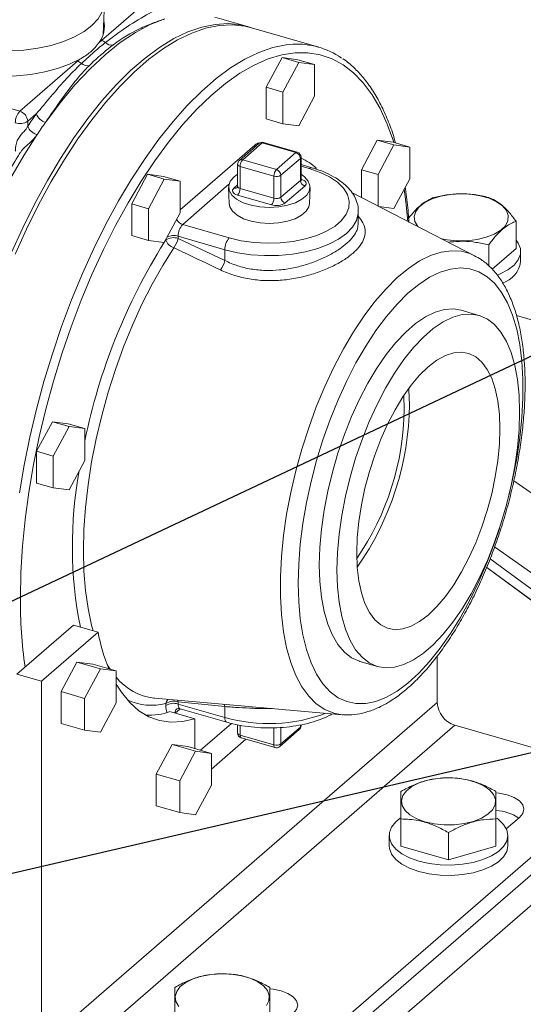
# Model space of a CAD drawing. Units: millimetres. Extents: x 11 to 1180, y 5 to 832.
# Drawn here: x 440 to 468, y 660 to 716 of the extents above; entities that cross this region are included whole.
import ezdxf

# ---------------------------------------------------------------- set-up
doc = ezdxf.new("R2010")
doc.units = ezdxf.units.MM
doc.layers.add('SLD-0', color=7, linetype='Continuous')
doc.dimstyles.new('SLDDIMSTYLE6', dxfattribs={"dimtxt": 0.18, "dimasz": 3, "dimexe": 0, "dimexo": 0.0625, "dimgap": 0, "dimtad": 0, "dimtih": 1, "dimtoh": 1, "dimdec": 0, "dimrnd": 1e-09, "dimzin": 0, "dimdsep": 46, "dimtxsty": 'Standard', "dimsah": 1, "dimcen": 0.09, "dimadec": 0, "dimazin": 0, "dimtfac": 3, "dimtdec": 0, "dimtofl": 0, "dimtmove": 0, "dimatfit": 3, "dimfxl": 0, "dimfrac": 2, "dimtolj": 1, "dimtzin": 0, "dimarcsym": 0})

msp = doc.modelspace()

# ---------------------------------------------------------------- linework, layer by layer
at = {"color": 7, "linetype": 'Continuous', "lineweight": 15}
for p, q in [((447.81621253, 717.24265908), (444.58121017, 714.44106486)), ((444.66894248, 714.7669711), (444.74168303, 716.57062029)), ((452.78061979, 715.21336572), (450.94752962, 715.74253328)), ((453.00059044, 715.14986567), (452.78061979, 715.21336572)), ((456.77616895, 714.05995003), (453.00059044, 715.14986567)), ((444.58121017, 714.44106486), (444.44858415, 714.3259888)), ((453.83148786, 711.80808328), (454.72210667, 713.47000117)), ((455.65805625, 713.1998158), (454.72210667, 713.47000117)), ((454.72210667, 713.47000117), (455.61272548, 713.35068031)), ((443.2258825, 713.26731667), (439.99088015, 710.46572245)), ((443.35888582, 713.38228237), (443.2258825, 713.26731667)), ((454.76743744, 711.53789791), (455.65805625, 713.1998158)), ((456.54867506, 713.08049494), (455.61272548, 713.35068031)), ((455.65805625, 713.1998158), (456.54867506, 713.08049494)), ((456.54867506, 713.08049494), (456.54867506, 711.29925619)), ((439.99088015, 710.46572245), (435.26331571, 711.83045274)), ((454.76743744, 711.53789791), (453.83148786, 711.80808328)), ((453.83148786, 710.02684453), (453.83148786, 711.80808328)), ((454.76743744, 709.75665916), (454.76743744, 711.53789791)), ((456.54867506, 711.29925619), (455.65805625, 709.6373383)), ((440.43081714, 709.89879088), (440.91572328, 710.31873191)), ((440.43081714, 709.61215842), (440.43081714, 709.89879088)), ((454.76743744, 709.75665916), (453.83148786, 710.02684453)), ((455.65805625, 709.6373383), (454.76743744, 709.75665916)), ((453.41442784, 708.6526331), (452.3203523, 707.70513588)), ((452.50801797, 707.73669225), (453.60209351, 708.68418947)), ((453.60209351, 708.68418947), (455.49709224, 708.13715045)), ((455.57659987, 708.16431502), (453.68160114, 708.71135404)), ((459.17651948, 707.17915011), (460.06713829, 708.841068)), ((461.00308787, 708.57088263), (460.06713829, 708.841068)), ((460.06713829, 708.841068), (460.95775834, 708.72174822)), ((460.11246906, 706.90896474), (461.00308787, 708.57088263)), ((461.89370792, 708.45156285), (460.95775834, 708.72174822)), ((461.00308787, 708.57088263), (461.89370792, 708.45156285)), ((455.49709224, 708.13715045), (454.4030167, 707.18965324)), ((461.89370792, 708.45156285), (461.89370792, 706.6703241)), ((452.22135283, 707.48842903), (452.22135283, 706.25289919)), ((454.4030167, 707.18965324), (452.50801797, 707.73669225)), ((454.65127893, 706.86972387), (455.74535447, 707.81722108)), ((455.74535447, 707.81722108), (455.74535447, 706.58169124)), ((455.78375738, 706.65335935), (455.78375738, 707.8888892)), ((456.38944918, 707.28906355), (455.78375883, 707.46391129)), ((446.27247151, 705.2617831), (447.16308908, 706.92369991)), ((448.09903866, 706.65351454), (447.16308908, 706.92369991)), ((447.16308908, 706.92369991), (448.05370913, 706.80438013)), ((452.02281802, 706.77637507), (452.22135222, 706.92130983)), ((452.3646837, 707.3642989), (454.25968243, 706.81725989)), ((452.3646837, 706.12876905), (452.3646837, 707.3642989)), ((454.65127893, 705.63419403), (454.65127893, 706.86972387)), ((460.11246906, 706.90896474), (459.17651948, 707.17915011)), ((459.17651948, 705.62241159), (459.17651948, 707.17915011)), ((460.11246906, 705.14120719), (460.11246906, 706.90896474)), ((447.20842109, 704.99159772), (448.09903866, 706.65351454)), ((448.98965872, 706.53419475), (448.05370913, 706.80438013)), ((448.09903866, 706.65351454), (448.98965872, 706.53419475)), ((448.98965872, 706.53419475), (448.98965872, 704.752956)), ((454.25968243, 706.81725989), (454.25968243, 705.58173004)), ((455.74535447, 706.58169124), (454.65127893, 705.63419403)), ((461.89370792, 706.6703241), (461.00308787, 705.00840513)), ((451.71681953, 706.18759521), (451.74429853, 705.27876538)), ((452.22134943, 705.7563843), (454.11634816, 705.20934529)), ((454.25968243, 705.58173004), (452.3646837, 706.12876905)), ((454.89953687, 705.3142745), (455.99361241, 706.26177171)), ((456.26081072, 705.27876394), (456.28829525, 706.18759431)), ((465.53715675, 702.35218525), (458.64061234, 705.89794358)), ((447.20842109, 704.99159772), (446.27247151, 705.2617831)), ((446.27247151, 703.48054434), (446.27247151, 705.2617831)), ((447.20842109, 703.21035897), (447.20842109, 704.99159772)), ((448.98965872, 704.752956), (448.09903866, 703.09103704)), ((459.00255638, 704.16600547), (459.00255638, 704.85589523)), ((461.00308787, 705.00840513), (460.14793631, 705.12297058)), ((451.75655399, 703.35074281), (449.13653868, 704.10707608)), ((467.86544744, 704.28951335), (467.86544744, 702.76530779)), ((447.20842109, 703.21035897), (446.27247151, 703.48054434)), ((448.09903866, 703.09103704), (447.20842109, 703.21035897)), ((448.88253845, 703.44716414), (451.50255376, 702.69083087)), ((448.88253845, 703.32788092), (448.88253845, 703.44716414)), ((451.50255376, 702.078344), (448.88253845, 703.32788092)), ((466.32584705, 702.9561803), (466.32584705, 701.78654658)), ((451.50255376, 702.69083087), (451.50255376, 702.078344)), ((467.86544744, 702.76530779), (466.51387984, 701.59481591)), ((468.11958039, 702.01475304), (468.11958039, 702.59210018)), ((465.77785428, 699.00576565), (464.78618614, 699.29203558)), ((467.88750479, 698.99311646), (505.98563011, 687.995135)), ((461.57870257, 693.74249768), (461.55096778, 694.49512297)), ((440.92743741, 691.37498145), (441.81805746, 693.03690041)), ((442.75400704, 692.76671504), (441.81805746, 693.03690041)), ((441.81805746, 693.03690041), (442.70867752, 692.91758063)), ((441.86338699, 691.10479607), (442.75400704, 692.76671504)), ((443.6446271, 692.64739526), (442.70867752, 692.91758063)), ((442.75400704, 692.76671504), (443.6446271, 692.64739526)), ((443.6446271, 692.64739526), (443.6446271, 690.8661565)), ((441.86338699, 691.10479607), (440.92743741, 691.37498145)), ((440.92743741, 689.59374269), (440.92743741, 691.37498145)), ((441.86338699, 689.32355732), (441.86338699, 691.10479607)), ((443.6446271, 690.8661565), (442.75400704, 689.20423754)), ((441.86338699, 689.32355732), (440.92743741, 689.59374269)), ((442.75400704, 689.20423754), (441.86338699, 689.32355732)), ((479.53016363, 675.699311), (466.4063552, 685.33092301)), ((466.21522079, 684.84556897), (466.22118711, 684.85724611)), ((477.86642775, 676.29470516), (466.21522079, 684.84556897)), ((477.87645907, 676.30339571), (466.22118711, 684.85724611)), ((439.83009852, 678.86328778), (443.00577687, 681.61350591)), ((444.38247214, 681.21608822), (443.00577687, 681.61350591)), ((441.20679379, 678.46587009), (444.38247214, 681.21608822)), ((463.43179314, 679.88325146), (463.43179314, 677.27790029)), ((442.30413269, 677.88496338), (443.19475274, 679.54688235)), ((444.51572516, 679.16555046), (443.19475274, 679.54688235)), ((443.19475274, 679.54688235), (444.08537279, 679.42756257)), ((445.40634521, 679.04623067), (444.08537279, 679.42756257)), ((459.09605729, 679.58084566), (460.08772543, 679.29457573)), ((441.20679379, 678.46587009), (439.83009852, 678.86328778)), ((443.62510511, 677.50363149), (444.51572516, 679.16555046)), ((444.51572516, 679.16555046), (445.40634521, 679.04623067)), ((445.40634521, 679.04623067), (445.40634521, 677.26499192)), ((441.20679379, 658.03048626), (441.20679379, 678.46587009)), ((443.62510511, 677.50363149), (442.30413269, 677.88496338)), ((442.30413269, 676.10372463), (442.30413269, 677.88496338)), ((463.43179314, 677.27790029), (441.20679379, 658.03048626)), ((443.62510511, 675.72239274), (443.62510511, 677.50363149)), ((445.40634521, 677.26499192), (444.51572516, 675.60307296)), ((447.56919674, 677.51170913), (447.52275727, 677.51613332)), ((447.56919674, 677.51170913), (458.10062299, 676.59127661)), ((448.18859693, 677.217902), (448.18859693, 677.09861878)), ((448.88253845, 677.31087253), (451.50255376, 677.0477429)), ((448.88253845, 677.19158931), (448.88253845, 677.31087253)), ((451.50255376, 676.43525604), (448.88253845, 677.19158931)), ((451.50255376, 676.43525604), (451.50255376, 677.0477429)), ((449.81929243, 676.36537988), (448.47720779, 676.75280635)), ((448.99564572, 676.92348597), (451.61566103, 676.1671527)), ((458.10062299, 676.59127661), (458.14247786, 676.58794933)), ((442.1983931, 656.75263688), (464.42339245, 676.00005092)), ((443.62510511, 675.72239274), (442.30413269, 676.10372463)), ((449.81929243, 676.36537988), (449.81929243, 674.68636423)), ((450.1381978, 674.59430131), (451.87558007, 676.09891849)), ((452.22135283, 676.02660832), (452.22135283, 675.56732705)), ((455.74535447, 675.8961191), (454.65127893, 674.94862188)), ((455.78375738, 675.96778721), (455.78375738, 676.02686531)), ((464.42339245, 676.00005092), (474.04528984, 673.22244839)), ((444.51572516, 675.60307296), (443.62510511, 675.72239274)), ((454.25968243, 674.8961579), (452.3646837, 675.44319691)), ((454.59068237, 674.80359175), (455.68475791, 675.75108897)), ((447.64916679, 673.25602376), (448.53978436, 674.91794058)), ((449.86075678, 674.53660869), (448.53978436, 674.91794058)), ((448.53978436, 674.91794058), (449.43040441, 674.7986208)), ((450.75137683, 674.4172889), (449.43040441, 674.7986208)), ((450.75137745, 673.53565968), (452.69161295, 675.21595291)), ((452.42851034, 675.29190983), (454.32350907, 674.74487081)), ((448.97013921, 672.87469187), (449.86075678, 674.53660869)), ((449.86075678, 674.53660869), (450.75137683, 674.4172889)), ((450.75137683, 674.4172889), (450.75137683, 672.63605015)), ((448.97013921, 672.87469187), (447.64916679, 673.25602376)), ((447.64916679, 671.47478501), (447.64916679, 673.25602376)), ((451.82029049, 653.97503436), (474.04528984, 673.22244839)), ((448.97013921, 671.09345312), (448.97013921, 672.87469187)), ((450.75137683, 672.63605015), (449.86075678, 670.97413119)), ((474.04528984, 672.23077595), (451.82029049, 652.98336192)), ((448.97013921, 671.09345312), (447.64916679, 671.47478501)), ((449.86075678, 670.97413119), (448.97013921, 671.09345312)), ((452.21169532, 651.61232582), (474.2450291, 670.69375261)), ((461.39800038, 670.74060057), (461.39800038, 669.21639501)), ((466.73133524, 670.74060038), (466.73133524, 669.21639482)), ((467.31328242, 670.18635648), (468.04845107, 670.82303121)), ((460.73133454, 669.81299115), (460.73133454, 669.23563971)), ((464.06466649, 669.97080037), (464.06466649, 668.44659481)), ((467.39799819, 669.23564018), (467.39799819, 669.81299162)), ((464.06466649, 668.44659481), (461.39800038, 669.21639501)), ((466.73133524, 669.21639482), (464.06466649, 668.44659481))]:
    msp.add_line(p, q, dxfattribs=at)
at = {"color": 8, "linetype": 'Continuous', "lineweight": 15}
for p, q in [((453.18859837, 708.56420446), (448.989661, 704.92781804)), ((455.78375906, 707.3751048), (456.24855498, 707.24092978)), ((449.13653868, 704.10707608), (451.73761957, 706.35967821)), ((452.22135085, 706.32971764), (452.0114978, 706.14797957)), ((448.18859693, 703.23491038), (448.12337951, 703.13645548)), ((448.18859693, 703.2581476), (448.18859693, 703.23491038)), ((467.73940155, 689.72583554), (484.41545879, 678.01450481)), ((482.2587311, 675.04615731), (466.65494326, 686.00445038)), ((448.72326798, 676.68177489), (449.00069283, 676.92203186)), ((452.3646837, 675.44319691), (452.3646837, 675.99904898)), ((455.74535447, 676.0188694), (455.74535447, 675.8961191)), ((454.25968243, 675.85518124), (454.25968243, 674.8961579)), ((454.65127893, 674.94862188), (454.65127893, 675.87282811))]:
    msp.add_line(p, q, dxfattribs=at)
at = {"color": 7, "linetype": 'Continuous', "lineweight": 15, "flags": 128}
for points in [[(433.60915077, 716.62673858), (433.60919433, 716.61544149), (433.67180898, 716.21029436), (433.85173416, 715.81402612), (434.14513656, 715.43507899), (434.54576204, 715.08152725), (435.04507155, 714.76091178), (435.63242683, 714.48006319), (436.29530797, 714.24496727), (437.01958019, 714.06063353), (437.78981763, 713.93099311), (438.58959702, 713.85880538), (439.40187064, 713.84561342), (440.20933428, 713.89169511), (440.99477543, 713.9960716), (441.74144794, 714.15651387), (442.43344217, 714.36960506), (443.05601094, 714.63080413), (443.59588391, 714.93454435), (444.04155516, 715.27434814), (444.38352352, 715.6429757), (444.61450148, 716.03257113), (444.72956891, 716.43483026), (444.74281734, 716.62673693)], [(433.6510488, 715.55978079), (433.62781587, 715.44666234), (433.6210198, 715.03724836), (433.73441849, 714.63176545), (433.96555793, 714.2389861), (434.30943226, 713.86740998), (434.75860599, 713.52507672), (435.3033646, 713.21939336), (435.93190657, 712.95697284), (436.63064958, 712.74349681), (437.38445912, 712.58358086), (438.17703831, 712.4806849), (438.9912303, 712.43703733), (439.80941461, 712.4535809), (440.61389939, 712.52995976), (441.38726654, 712.66452027), (442.11279458, 712.85434952), (442.77477171, 713.09534264), (443.35888582, 713.38228237)], [(452.78061979, 715.21336572), (452.40546443, 715.30311097), (451.69761954, 715.3781824), (450.96266571, 715.33843674), (450.20452319, 715.18410305), (449.4272364, 714.9159911), (448.63495408, 714.53554301), (447.83190194, 714.04478375), (447.02236532, 713.44632331), (446.21066305, 712.74336853), (445.40112767, 711.93967148), (444.59807429, 711.03950256), (443.80579197, 710.04767742), (443.02850518, 708.96948916), (442.2703639, 707.81068256), (441.53540883, 706.57744976), (440.82756393, 705.27635501), (440.15060667, 703.91436044), (439.50814807, 702.49872282)], [(452.78061979, 715.21336572), (452.40546443, 715.30311097), (451.69761954, 715.3781824), (450.96266571, 715.33843674), (450.20452319, 715.18410305), (449.4272364, 714.9159911), (448.63495408, 714.53554301), (447.83190194, 714.04478375), (447.02236532, 713.44632331), (446.21066305, 712.74336853), (445.40112767, 711.93967148), (444.59807429, 711.03950256), (443.80579197, 710.04767742), (443.02850518, 708.96948916), (442.2703639, 707.81068256), (441.53540883, 706.57744976), (440.82756393, 705.27635501), (440.15060667, 703.91436044), (439.50814807, 702.49872282)], [(439.72811872, 702.43522277), (440.37057731, 703.85086038), (441.04753458, 705.21285496), (441.75537948, 706.51394971), (442.49033455, 707.7471825), (443.24847583, 708.9059891), (444.02576262, 709.98417736), (444.81804494, 710.97600251), (445.62109832, 711.87617142), (446.4306337, 712.67986847), (447.24233596, 713.38282325), (448.05187259, 713.98128369), (448.85492473, 714.47204296), (449.64720705, 714.85249105), (450.42449384, 715.12060299), (451.18263636, 715.27493668), (451.91759019, 715.31468234), (452.62543508, 715.23961091), (453.00059044, 715.14986567)], [(453.00059044, 715.14986567), (452.62543508, 715.23961091), (451.91759019, 715.31468234), (451.18263636, 715.27493668), (450.42449384, 715.12060299), (449.64720705, 714.85249105), (448.85492473, 714.47204296), (448.05187259, 713.98128369), (447.24233596, 713.38282325), (446.4306337, 712.67986847), (445.62109832, 711.87617142), (444.81804494, 710.97600251), (444.02576262, 709.98417736), (443.24847583, 708.9059891), (442.49033455, 707.7471825), (441.75537948, 706.51394971), (441.04753458, 705.21285496), (440.37057731, 703.85086038), (439.72811872, 702.43522277)], [(441.432264, 709.83860314), (442.252712, 710.93943284), (443.0879941, 711.94323793), (443.93321777, 712.84413812), (444.78342339, 713.6368575), (445.63363025, 714.31673852), (446.47885392, 714.87980867), (447.31413727, 715.3227557), (448.13458527, 715.64298362)], [(455.78376016, 706.92130919), (455.98228763, 706.77637576), (456.19252, 706.53269133), (456.28468891, 706.27133496), (456.25382412, 706.0063953), (456.10159798, 705.75215552), (455.83621078, 705.52232347), (455.47196764, 705.32928773), (455.02850985, 705.18345198), (454.52974288, 705.0926841), (454.00255288, 705.06187517), (453.47536513, 705.0926845), (452.97659818, 705.18345253), (452.5331453, 705.32928642), (452.16889939, 705.52232247), (451.90351175, 705.75215609), (451.75128369, 706.0063969), (451.72042085, 706.27133429), (451.81258951, 706.53269058), (452.02281802, 706.77637507), (452.02281802, 706.77637507)], [(456.24855498, 707.24092978), (456.85822719, 707.02956056), (457.39000146, 706.77090094), (457.82937554, 706.47200651), (458.1643663, 706.14102669), (458.38583372, 705.78699357), (458.48773368, 705.41956401), (458.46729117, 705.0487574), (458.32506331, 704.68469229), (458.06492688, 704.33729748), (457.69397986, 704.01604793), (457.22234138, 703.72970707), (456.66287479, 703.48608697), (456.03084264, 703.29183395), (455.343486, 703.15224315), (454.61954769, 703.07112372), (453.87877844, 703.05068906), (453.14139107, 703.09149641), (452.42749357, 703.19243269), (451.75655399, 703.35074281)], [(455.78375953, 706.6533659), (455.87511868, 706.62063216), (455.95194807, 706.57961675), (456.01130015, 706.53189463), (456.05088832, 706.47930025), (456.0691971, 706.42385407), (456.06552219, 706.36768794), (456.03999801, 706.31295975), (455.99361241, 706.26177171)], [(452.22134943, 705.7563843), (452.12999458, 705.7891168), (452.05316214, 705.83013453), (451.99380881, 705.87785557), (451.95422065, 705.93044995), (451.93591311, 705.98589721), (451.93958678, 706.04206226), (451.96511219, 706.09679153), (452.0114978, 706.14797957)], [(452.19916347, 706.17953594), (452.18704588, 706.17000875), (452.18422403, 706.16805312)], [(462.34808683, 703.99179483), (462.34608079, 703.99417773), (462.18307185, 704.26842738), (462.14178234, 704.55378467), (462.22414442, 704.8369075), (462.42630823, 705.10455996), (462.73882234, 705.3442256), (463.14706931, 705.54469573), (463.63196136, 705.69659986), (464.17082828, 705.79283192), (464.73847158, 705.82889694), (465.30834689, 705.80310307), (465.8538131, 705.71665986), (466.34935681, 705.57360872), (466.77181393, 705.38063652), (467.10142789, 705.14677021), (467.32278309, 704.88294094), (467.42553773, 704.60148869), (467.40487809, 704.31557221), (467.26177712, 704.03856102), (467.0029211, 703.78340562), (466.64041535, 703.56203989), (466.19121327, 703.38481465), (465.67631519, 703.26001489), (465.11979638, 703.19347501), (464.54768219, 703.18830994), (463.98672553, 703.24476047), (463.6902446, 703.30174441)], [(456.26081072, 705.27876394), (456.22675575, 705.09974328), (456.07635769, 704.84856188), (455.81415934, 704.62149145), (455.45429818, 704.4307754), (455.01617168, 704.28669566), (454.52340162, 704.19701848), (454.00255821, 704.16657986), (453.48170616, 704.19701991), (452.98893456, 704.28669672), (452.55080757, 704.43077522), (452.19094977, 704.62149207), (451.9287529, 704.84856064), (451.77835636, 705.09974341), (451.74429853, 705.27876538)], [(466.81380805, 701.26921454), (466.96911594, 701.33251737), (467.40642402, 701.56183575), (467.74903006, 701.82838879), (467.98455571, 702.12254678), (468.10448519, 702.43367397), (468.10448456, 702.75052675), (467.98455443, 703.0616541), (467.86544631, 703.23038506)], [(456.81210913, 684.99458542), (456.8421747, 685.98112606), (456.93202374, 687.00817051), (457.08059577, 688.06368507), (457.2861548, 689.13529189), (457.54628934, 690.21044108), (457.85794961, 691.27650314), (458.21748234, 692.32099701), (458.62067051, 693.33167605), (459.06278548, 694.29667645), (459.5386491, 695.20470868), (460.04267839, 696.04510479), (460.56896505, 696.80801627), (461.11134, 697.48451301), (461.66344292, 698.06664352), (462.21880175, 698.54759838), (462.77090343, 698.92173711), (463.31327838, 699.18466133), (463.83956504, 699.33330508), (464.34359434, 699.36591332), (464.78618614, 699.29203558)], [(457.80377726, 684.70831549), (457.83384284, 685.69485613), (457.92369187, 686.72190058), (458.0722639, 687.77741513), (458.27782294, 688.84902196), (458.53795748, 689.92417114), (458.84961775, 690.99023321), (459.20915048, 692.03472708), (459.61233865, 693.04540612), (460.05445362, 694.01040652), (460.53031723, 694.91843875), (461.03434653, 695.75883485), (461.56063319, 696.52174634), (462.10300814, 697.19824308), (462.65511106, 697.78037359), (463.21046989, 698.26132844), (463.76257157, 698.63546717), (464.30494652, 698.8983914), (464.83123318, 699.04703515), (465.33526247, 699.07964339), (465.81112609, 698.99583112), (466.2532423, 698.79659738), (466.65643047, 698.48426074), (467.01596196, 698.06249476), (467.32762099, 697.53624304), (467.58775553, 696.91166009), (467.7933158, 696.19609303), (467.94188907, 695.39791385), (468.03173687, 694.52649142), (468.06180244, 693.59202589), (468.03173687, 692.60549385), (467.94188907, 691.57844187), (467.7933158, 690.52292624), (467.58775553, 689.45131834), (467.32762099, 688.37617776), (467.01596196, 687.31010817), (466.65643047, 686.26561537), (466.2532423, 685.25494494), (465.81112609, 684.28993486), (465.33526247, 683.38191123), (464.83123318, 682.54151513), (464.30494652, 681.77859504), (463.76257157, 681.1020983), (463.21046989, 680.51996886), (462.65511106, 680.03901401), (462.10300814, 679.6648742), (461.56063319, 679.40194998), (461.03434653, 679.25331483), (460.53031723, 679.22070659), (460.05445362, 679.30451026), (459.61233865, 679.50375367), (459.20915048, 679.81608171), (458.84961775, 680.23784662), (458.53795748, 680.76410587), (458.27782294, 681.38868021), (458.0722639, 682.10424834), (457.92369187, 682.9024286), (457.83384284, 683.77385856), (457.80377726, 684.70831549)], [(466.95445618, 692.63303589), (466.92513442, 693.44727077), (466.83759506, 694.1988368), (466.6931134, 694.87679393), (466.4937992, 695.47123453), (466.24255693, 695.97349841), (465.94305104, 696.37627178), (465.59964881, 696.67366683), (465.21735704, 696.86134756), (464.80175123, 696.9365889), (464.35889245, 696.89828213), (463.89523785, 696.74699504), (463.41754884, 696.48492684), (462.93278923, 696.11590593), (462.44803211, 695.64530071), (461.9703431, 695.07998729), (461.5066885, 694.42820105), (461.06382847, 693.69945284), (460.64822267, 692.90436113), (460.2659309, 692.05453162), (459.92252867, 691.16234647), (459.62302278, 690.24081368), (459.37178175, 689.3033865), (459.1724663, 688.36372249), (459.02798464, 687.43551578), (458.94044529, 686.53232715), (458.91112229, 685.66730441), (458.94044529, 684.8530706), (459.02798464, 684.10150458), (459.1724663, 683.42355605), (459.37178175, 682.82910792), (459.62302278, 682.32684297), (459.92252867, 681.9240782), (460.2659309, 681.62668315), (460.64822267, 681.43899382), (461.06382847, 681.36375247), (461.5066885, 681.40206032), (461.9703431, 681.55334741), (462.44803211, 681.81541562), (462.93278923, 682.18444297), (463.41754884, 682.65504174), (463.89523785, 683.22035516), (464.35889245, 683.8721414), (464.80175123, 684.60088854), (465.21735704, 685.39598025), (465.59964881, 686.24581836), (465.94305104, 687.13800351), (466.24255693, 688.0595277), (466.4937992, 688.99695595), (466.6931134, 689.93662749), (466.83759506, 690.86482559), (466.92513442, 691.76801423), (466.95445618, 692.63303589)], [(461.87551383, 693.99954378), (461.84568543, 694.81135256), (461.83809578, 694.90485202)], [(459.09605729, 679.58084566), (459.06278548, 679.59078019), (458.62067051, 679.79002361), (458.21748234, 680.10235164), (457.85794961, 680.52411655), (457.54628934, 681.0503758), (457.2861548, 681.67495015), (457.08059577, 682.39051828), (456.93202374, 683.18869853), (456.8421747, 684.06012849), (456.81210913, 684.99458542)], [(445.40634583, 678.31371193), (445.69887549, 677.84919992), (446.16489938, 677.27371108), (446.67903166, 676.81500837), (447.23724902, 676.47667074), (447.83519289, 676.26134151), (448.46818428, 676.17070691), (449.1312785, 676.20547455), (449.81929243, 676.36537988)], [(462.74156962, 670.58107132), (462.27986306, 670.75007353), (461.90161077, 670.9647507), (461.62450199, 671.21506532), (461.4614918, 671.4893139), (461.42020229, 671.7746712), (461.50256561, 672.0577951), (461.70473158, 672.32544694), (462.01724014, 672.56511275), (462.42548926, 672.76558225), (462.91038346, 672.91748576), (463.44924947, 673.01371952), (464.01689153, 673.04978346), (464.58676808, 673.02399066), (465.1322309, 672.93754701), (465.62777891, 672.79449462), (466.05023512, 672.60152412), (466.37984784, 672.36765673), (466.60120429, 672.10382854), (466.70395553, 671.82237583), (466.68329804, 671.53645873), (466.54019492, 671.25944817), (466.28134015, 671.00429384), (465.91883654, 670.78292749), (465.46963322, 670.60570118), (464.95473514, 670.48090141), (464.39821757, 670.4143626), (463.82610553, 670.40919692), (463.26514763, 670.46564638), (462.74156962, 670.58107132)], [(468.04845107, 670.82303121), (468.23453145, 671.04765055), (468.29800091, 671.28869745), (468.23453297, 671.52974417), (468.0484511, 671.75436374), (467.75243803, 671.94724911), (467.36666406, 672.09525632), (466.91742537, 672.1882965), (466.73806011, 672.20764794)], [(462.39799727, 668.3696161), (461.88179651, 668.55340882), (461.44448899, 668.78272631), (461.10188315, 669.04927988), (460.86635495, 669.34343739), (460.74642698, 669.65456412), (460.74642759, 669.97141798), (460.86635706, 670.28254517), (461.10188147, 670.57670208), (461.35144709, 670.78117954)], [(466.77848783, 670.7807571), (466.86884402, 670.71405929), (467.15922613, 670.43242867), (467.33776044, 670.12841102), (467.39799819, 669.81299162), (467.33776321, 669.49757275), (467.15922401, 669.19355423), (466.86884454, 668.91192324), (466.47711202, 668.66285973), (465.99818866, 668.45536515), (465.44938199, 668.29693795), (464.85053069, 668.19330492), (464.22327083, 668.14821287), (463.59028359, 668.16328876), (462.97444028, 668.23798973), (462.39799727, 668.3696161)], [(462.39799727, 667.79226466), (461.88179651, 667.97605738), (461.44448899, 668.20537487), (461.10188315, 668.47192844), (460.86635495, 668.76608595), (460.74642698, 669.07721268), (460.73133454, 669.23563971)], [(467.39799819, 669.23564018), (467.33776321, 668.92022131), (467.15922401, 668.61620279), (466.86884454, 668.33457181), (466.47711202, 668.08550829), (465.99818866, 667.87801371), (465.44938199, 667.71958651), (464.85053069, 667.61595348), (464.22327083, 667.57086143), (463.59028359, 667.58593732), (462.97444028, 667.66063829), (462.39799727, 667.79226466)], [(448.92450183, 660.21654256), (448.76149289, 660.49079222), (448.72020338, 660.77614951), (448.80256546, 661.05927233), (449.00473142, 661.32692417), (449.31723874, 661.56658891), (449.72549034, 661.76706057), (450.21038454, 661.91896407), (450.74924932, 662.01519676), (451.31689013, 662.05125962), (451.88676792, 662.0254679), (452.43223198, 661.93902532), (452.92777999, 661.79597293), (453.35023497, 661.60300135), (453.67984644, 661.36913289), (453.90120413, 661.10530578), (454.00395662, 660.82385415), (453.98329912, 660.53793704), (453.84019352, 660.26092433)], [(455.34845092, 659.82450844), (455.53453129, 660.04912779), (455.59800075, 660.29017469), (455.53453281, 660.53122141), (455.34845094, 660.75584097), (455.05243787, 660.94872635), (454.6666639, 661.09673355), (454.21742521, 661.18977374), (454.03669939, 661.20923833)]]:
    msp.add_lwpolyline(points, dxfattribs=at)
at = {"color": 8, "linetype": 'Continuous', "lineweight": 15, "flags": 128}
for points in [[(455.31640277, 714.21855951), (454.95821486, 714.18502105), (454.20007234, 714.03068736), (453.42278556, 713.76257541), (452.63050323, 713.38212732), (451.8274511, 712.89136806), (451.01791447, 712.29290762), (450.20621221, 711.58995284), (449.39667682, 710.78625579), (448.59362344, 709.88608687), (447.80134112, 708.89426173), (447.02405433, 707.81607347), (446.26591305, 706.65726687), (445.53095798, 705.42403407), (444.82311309, 704.12293932), (444.14615582, 702.76094475), (443.50369722, 701.34530713), (442.89916456, 699.88357148), (442.33578394, 698.38355594), (441.81655795, 696.85323781), (441.34426316, 695.30081163), (440.92141539, 693.73453862), (440.55026969, 692.16278108), (440.23281038, 690.59393357), (439.97072628, 689.03634978)], [(440.02093024, 683.15299934), (440.05075739, 684.57589375), (440.14006999, 686.04266442), (440.28838124, 687.54531899), (440.49488402, 689.07563927), (440.75844831, 690.62527371), (441.07763366, 692.18575677), (441.45069914, 693.74856054), (441.87560575, 695.30515711), (442.3500314, 696.84704008), (442.87138826, 698.36579122), (443.43682772, 699.85311061), (444.04326028, 701.30088544), (444.68737539, 702.70119002), (445.3656539, 704.04639977), (446.07439286, 705.32915252), (446.80971798, 706.54244527), (447.56761836, 707.67964711), (448.34394899, 708.73455299), (449.13447297, 709.70140308), (449.93487394, 710.57491071), (450.74077841, 711.35031617), (451.54778432, 712.02336842), (452.35148466, 712.5903971), (453.14749103, 713.04831584), (453.93145354, 713.39460497), (454.69909307, 713.62739114), (455.44621618, 713.74540002), (456.16874244, 713.7479713), (456.86272429, 713.63511036), (457.5243731, 713.4074248), (458.1500741, 713.06615455), (458.73640996, 712.61317512), (459.28017941, 712.05094486), (459.77841215, 711.38254372), (460.22838624, 710.61162805), (460.62764423, 709.74239297), (460.97400682, 708.77960144), (460.99560233, 708.71081787)], [(439.4913356, 706.73102573), (440.21276538, 707.97508563), (440.958191, 709.14782079)], [(453.19900823, 708.46607393), (453.197051, 708.47593898), (453.18859837, 708.56420446)], [(452.22135283, 707.48842903), (452.22196554, 707.47905535), (452.23112146, 707.4513311), (452.25091215, 707.42503346), (452.28058881, 707.40117294), (452.31900628, 707.38066515), (452.3646837, 707.3642989)], [(452.22135283, 706.25289919), (452.22196554, 706.24352551), (452.23112146, 706.21580126), (452.25091215, 706.18950361), (452.28058881, 706.16564309), (452.31900628, 706.1451353), (452.3646837, 706.12876905)], [(461.58314269, 706.09079181), (461.67830275, 705.38480655), (461.78460329, 704.28150397)], [(451.50255376, 702.69083087), (452.21071532, 702.52194488), (452.96299881, 702.41052687), (453.74087627, 702.35932153), (454.52519657, 702.3695901), (455.2966491, 702.44107987), (456.03623636, 702.57203105), (456.72575303, 702.75921919), (457.34820932, 702.99803368), (457.88828545, 703.28259322), (458.33268105, 703.60589441), (458.67045857, 703.95997502), (458.89329334, 704.33611569), (458.99570403, 704.72505442), (459.0024205, 704.8743295)], [(444.10982263, 681.29479822), (444.02233791, 681.61650158), (443.81983362, 682.55589459), (443.67408039, 683.57071821), (443.58618341, 684.65328335), (443.55681074, 685.7953761), (443.58618341, 686.98835242), (443.67408039, 688.22315099), (443.81983362, 689.4904266), (444.02233791, 690.78056734), (444.28006095, 692.08378923), (444.5910457, 693.39022441), (444.9529353, 694.68995125), (445.36299042, 695.97312986), (445.81809672, 697.23002572), (446.31480706, 698.45110651), (446.84935641, 699.62713239), (447.41768918, 700.74917972), (448.01550142, 701.80873777), (448.63826068, 702.79777764)], [(465.53715675, 702.35218525), (465.32448366, 702.44972499), (464.79908858, 702.5989215), (464.24333612, 702.63395476), (463.6621126, 702.55452259), (463.06052292, 702.36132077), (462.4438545, 702.05604627), (461.81752766, 701.64138867), (461.18704587, 701.12097851), (460.55795113, 700.49940023), (459.93576804, 699.78211791), (459.32597031, 698.9754291), (458.7339124, 698.08641422), (458.1647998, 697.12291078), (457.62363185, 696.09336065), (457.11516449, 695.00682944), (456.6438656, 693.87284734), (456.21388018, 692.70139621), (455.82898566, 691.50276759), (455.49256463, 690.28749611), (455.20756999, 689.06625186), (454.97651258, 687.84977808), (454.80141649, 686.64876639), (454.68382398, 685.47375783), (454.62476819, 684.33508485), (454.62476819, 683.24275509), (454.68382398, 682.20637833), (454.80141649, 681.23504598), (454.97651258, 680.33730101), (455.20756999, 679.5210304), (455.49256463, 678.79341135), (455.82898566, 678.16083819), (456.21388018, 677.62886643), (456.6438656, 677.20217189), (457.11516449, 676.88451202), (457.62363185, 676.67866351), (458.10062299, 676.59127661)], [(455.62407928, 683.9657214), (455.65357116, 685.0472606), (455.74176617, 686.16978755), (455.88784225, 687.32280851), (456.09043844, 688.49556088), (456.3476598, 689.67710355), (456.65710476, 690.8563922), (457.01588747, 692.02242763), (457.42065268, 693.16432036), (457.86762791, 694.27140458), (458.35263339, 695.33335002), (458.87114413, 696.3402329), (459.41831974, 697.28265638), (459.98904911, 698.1518237), (460.57800509, 698.93961991), (461.17968666, 699.63868282), (461.78847857, 700.24248907), (462.39869602, 700.74541001), (463.00464056, 701.14273434), (463.60065597, 701.43076804), (464.1811754, 701.60680651), (464.74078106, 701.66922049), (465.2742476, 701.61741639), (465.77659306, 701.45188027), (466.24312731, 701.17415964), (466.66949548, 700.78684943), (467.05171647, 700.29356513), (467.38622022, 699.69890622), (467.66988493, 699.00842822), (467.90006193, 698.22858674), (468.07460171, 697.36664824), (468.19187509, 696.43067393), (468.25078683, 695.42939388), (468.25078683, 694.37215653), (468.19187509, 693.26883835), (468.07460171, 692.12973198), (467.90006193, 690.96549032), (467.66988493, 689.78696198), (467.43583736, 688.79691555)], [(466.93132378, 687.04922923), (466.66949548, 686.27581541), (466.24312731, 685.15001387), (465.77659306, 684.06423222), (465.2742476, 683.02861684), (464.74078106, 682.05282158), (464.1811754, 681.14596154), (463.60065597, 680.31651944), (463.00464056, 679.57221558), (462.39869602, 678.92001317), (461.78847857, 678.36600649), (461.17968666, 677.91535422), (460.57800509, 677.57228268), (459.98904911, 677.33996861), (459.41831974, 677.22060365), (458.87114413, 677.21529979), (458.35263339, 677.32409572), (457.86762791, 677.54597843), (457.42065268, 677.87887884), (457.01588747, 678.31969767), (456.65710476, 678.86430322), (456.3476598, 679.50762606), (456.09043844, 680.24363967), (455.88784225, 681.06549376), (455.74176617, 681.96550351), (455.65357116, 682.93526363), (455.62407928, 683.9657214)], [(445.06546638, 679.14463105), (444.9529353, 679.31896823), (444.89046715, 679.42215273)], [(448.88253845, 677.31087253), (448.86718386, 677.37781866), (448.86076731, 677.39883026)], [(448.99564572, 676.92348597), (448.99542468, 676.92355264), (448.95693498, 676.94493587), (448.92534701, 676.98424599), (448.90187519, 677.03997961), (448.88742107, 677.10998376), (448.88253845, 677.19158931)], [(451.46778658, 677.17097436), (451.4873276, 677.11404974), (451.50255376, 677.0477429)], [(451.50255376, 676.43525604), (451.50743638, 676.35365049), (451.5218905, 676.28364633), (451.54536231, 676.22791272), (451.57695029, 676.1886026), (451.61543999, 676.16721937), (451.61563867, 676.16715915)], [(452.3646837, 675.44319691), (452.31900628, 675.45956316), (452.28058881, 675.48007095), (452.25091215, 675.50393147), (452.23112146, 675.53022912), (452.22196554, 675.55795337), (452.22135283, 675.56732705)], [(452.3646837, 675.44319691), (452.36743793, 675.39714619), (452.37559383, 675.35764035), (452.38883848, 675.32618924), (452.40666524, 675.30400591), (452.42838616, 675.29193994), (452.42851034, 675.29190983)], [(454.25968243, 674.8961579), (454.26243666, 674.85010718), (454.27059256, 674.81060133), (454.28383721, 674.77915022), (454.30166396, 674.7569669), (454.32338489, 674.74490093), (454.32350907, 674.74487081)]]:
    msp.add_lwpolyline(points, dxfattribs=at)
at = {"color": 7, "linetype": 'Continuous', "lineweight": 15}
for centre, radius, start, end in [((443.2436714, 715.21511367), 1.49745042, 323.575775799, 13.307031119), ((444.41096629, 713.87641903), 0.5897524, 48.653748344, 73.221646988), ((445.13804581, 714.63721062), 0.46373383, 223.301519133, 281.099573612), ((455.58176394, 709.92376986), 4.30297974, 54.962242516, 93.535626459), ((443.05563863, 712.70267084), 0.5897524, 48.653748344, 73.221646988), ((443.78291174, 713.52927822), 0.51124985, 228.66235735, 283.05028678), ((440.69988181, 709.81398934), 0.96303655, 137.409956628, 180.486093682), ((439.80573078, 709.86788655), 0.62584985, 2.830403714, 72.792282406), ((465.99435169, 692.58813355), 30.71338016, 144.739676963, 146.338386425), ((441.62827894, 710.56740486), 0.75470114, 199.23834338, 254.946239443), ((439.98520905, 710.5885457), 0.82117494, 252.397763404, 302.864011949), ((441.15903987, 709.90758854), 0.78586723, 202.08173008, 255.19227675), ((465.93519284, 692.51456513), 30.00859568, 144.738960705, 146.338653391), ((453.602095, 708.43592998), 0.28666667, 73.897886248, 130.893394649), ((455.39260446, 707.79977962), 0.35318094, 2.830642074, 72.791622932), ((455.49709225, 707.8888914), 0.28666667, 0, 73.897886248), ((452.50801782, 707.48843136), 0.28666667, 130.893394649, 180), ((452.90811276, 707.36891432), 0.54344866, 137.409940966, 180.486610163), ((454.80311149, 706.82187531), 0.54344866, 137.409940966, 180.486610163), ((454.39981726, 707.25896932), 0.46340586, 252.398073514, 302.863406911), ((454.29852892, 706.85228241), 0.35318094, 2.830642074, 72.791622932), ((456.09807835, 706.5991214), 0.35315428, 182.829020028, 252.793991237), ((451.82127608, 706.12415387), 0.54342722, 317.409059759, 0.486603869), ((453.71627481, 705.57711486), 0.54342722, 317.409059759, 0.486603869), ((454.39661562, 706.09275074), 0.92679827, 252.397952462, 302.863789282), ((454.39981726, 706.02343947), 0.46340586, 252.398073514, 302.863406911), ((455.00400281, 705.65162419), 0.35315428, 182.829020028, 252.793991237), ((449.84556497, 703.4553334), 0.96306117, 137.41052831, 180.48602282), ((448.6342052, 702.54515524), 0.82117531, 72.39746992, 122.864010505), ((448.89966075, 703.51651446), 0.7647958, 201.605154178, 250.013990932), ((447.53761413, 703.62630306), 1.37763465, 323.028938557, 347.489459155), ((452.46558028, 702.69900013), 0.96306117, 137.41052831, 180.48602282), ((450.15420423, 702.37917016), 1.38150021, 323.257607864, 347.422895318), ((466.66672419, 702.21796208), 1.46699866, 287.514641887, 352.03777047), ((446.54794327, 693.90833608), 15.03167414, 325.359491912, 359.36786595), ((445.61827017, 694.18485231), 16.25829975, 325.020459508, 359.346941116), ((455.08290388, 683.28177155), 10.89799463, 190.92635493, 202.190050107), ((448.6342052, 676.52814686), 0.82117531, 72.39746992, 122.864010505), ((448.6342052, 676.40886364), 0.82117531, 72.39746992, 122.864010505), ((464.8407347, 677.34756529), 1.4106628, 182.830679653, 252.791585353), ((447.23707867, 680.3471068), 3.78160646, 267.277763532, 288.58944784), ((455.49709225, 675.96778661), 0.28666667, 310.893394649, 0), ((452.50801782, 675.56732657), 0.28666667, 180, 253.897886248), ((454.39981726, 675.33786733), 0.46340586, 252.398073513, 302.863406911), ((454.40301508, 675.02028798), 0.28666667, 253.897886248, 310.893394649), ((466.6196591, 668.73060943), 2.48823227, 55.949572903, 87.303978532)]:
    msp.add_arc(centre, radius, start, end, dxfattribs=at)
at = {"color": 8, "linetype": 'Continuous', "lineweight": 15}
for centre, radius, start, end in [((453.43006355, 708.33318764), 0.33417691, 89.511473714, 136.26681936), ((453.53646126, 708.50070243), 0.19487197, 70.318165585, 128.772051958), ((453.66692865, 708.62436155), 0.08822117, 80.426373769, 137.300109593), ((455.56192737, 708.07732254), 0.08822117, 80.426373769, 137.300109593), ((452.44290066, 707.55014291), 0.19758776, 70.757839145, 128.332378398), ((455.68852534, 707.89379564), 0.09535834, 306.580629468, 357.050675014), ((454.35581562, 704.72778618), 3.41886264, 47.574020227, 65.312676135), ((456.36344091, 707.13491144), 0.15632872, 80.430144943, 137.298746049), ((455.68852534, 706.6582658), 0.09535834, 306.580629468, 357.050675014), ((452.07660525, 706.34091419), 0.20362404, 251.352589374, 301.905312847), ((449.32897392, 704.71280909), 0.63556573, 211.786652737, 252.37547514), ((476.47077105, 685.29131702), 33.49770069, 147.900474779, 168.507892994), ((448.63066111, 702.59718223), 0.88651646, 73.493726951, 114.156734912), ((466.04373118, 686.04578285), 23.10432684, 169.438534013, 191.340809304), ((467.2496089, 683.03163342), 27.22894915, 179.744618202, 187.970233375), ((447.90649135, 680.69493396), 3.2018784, 218.662629486, 263.116753424), ((447.39285024, 680.31868182), 3.2012573, 244.819399516, 284.393096052), ((449.07537933, 677.06145727), 0.8875607, 177.60036671, 203.396610845), ((448.6712052, 677.13680995), 0.48937374, 140.45554225, 170.461763849), ((449.02205858, 676.67513073), 0.32468459, 132.093611882, 177.524139341), ((453.9825466, 685.2224969), 9.1304965, 254.239523627, 290.521948899), ((455.55901693, 675.88880044), 0.18648121, 312.398440343, 2.249213253), ((455.68852534, 675.97269366), 0.09535834, 306.580629468, 357.050675014), ((454.46494139, 674.94130323), 0.18648121, 312.398440343, 2.249213253)]:
    msp.add_arc(centre, radius, start, end, dxfattribs=at)
at = {"color": 7, "linetype": 'Continuous', "lineweight": 15}
for points, knots in [([(447.7712409, 716.25578433), (447.59953102, 716.15568815), (447.04734851, 715.83380007), (446.00509925, 715.22940877), (445.202587, 714.62296691), (444.80056139, 714.3191645)], [0, 0, 0, 0, 0.1838204945, 0.5911276639, 1, 1, 1, 1]), ([(445.22732137, 714.18215135), (445.24077196, 714.19209131), (445.72010403, 714.546317), (446.4737491, 715.00311808), (447.4603566, 715.41972592), (447.90985435, 715.56856835), (448.13458527, 715.64298362)], [0, 0, 0, 0, 0.0141063489, 0.5027011263, 0.7513704317, 1, 1, 1, 1]), ([(443.35888582, 713.38228237), (443.57225637, 713.51133281), (444.03020488, 713.7883085), (444.30292935, 714.13880048), (444.44858415, 714.3259888)], [0, 0, 0, 0, 0.4659269273, 1, 1, 1, 1]), ([(444.80056139, 714.3191645), (444.62548081, 714.17768889), (444.15836228, 713.80022911), (443.71956531, 713.39731456), (443.44523372, 713.14541631)], [0, 0, 0, 0, 0.374809756, 1, 1, 1, 1]), ([(443.8983551, 713.0312328), (443.97106504, 713.10317593), (444.39535496, 713.52299123), (444.85032165, 713.88345758), (445.22732137, 714.18215135)], [0, 0, 0, 0, 0.1713685342, 1, 1, 1, 1]), ([(443.44523372, 713.14541631), (443.12891143, 712.83338248), (442.54033482, 712.25278537), (441.74602204, 711.29829105), (441.19278118, 710.6455957), (440.91572328, 710.31873191)], [0, 0, 0, 0, 0.3670937895, 0.6830464359, 1, 1, 1, 1]), ([(441.432264, 709.83860314), (441.69806327, 710.22294667), (442.23213601, 710.99521138), (442.98086419, 712.03261916), (443.54941565, 712.67862797), (443.86465707, 712.9971808), (443.8983551, 713.0312328)], [0, 0, 0, 0, 0.3167181516, 0.6363844595, 0.9611309801, 1, 1, 1, 1]), ([(461.09184836, 708.68303977), (461.04749973, 708.84054866), (460.90826896, 709.33504158), (460.61924234, 710.08481003), (460.2283757, 710.93061119), (459.78531767, 711.68534693), (459.29710465, 712.35348044), (458.75970607, 712.91498798), (458.3721639, 713.2627857), (458.15376715, 713.39368963), (458.14109326, 713.40128618)], [0, 0, 0, 0, 0.0718863909, 0.2256844671, 0.3795418622, 0.5332727085, 0.6866193518, 0.8392185919, 0.9906696142, 1, 1, 1, 1]), ([(440.43081714, 709.61215842), (440.4028919, 709.56093601), (440.33950373, 709.44466502), (440.18681918, 709.27908676), (440.007245, 709.09293443), (439.85637158, 708.86891939), (439.76334663, 708.59118306), (439.73803941, 708.36209503), (439.73701171, 708.23021978), (439.73687992, 708.21330852)], [0, 0, 0, 0, 0.1013143202, 0.2299758487, 0.3707136475, 0.5417523894, 0.7441464314, 0.9671901585, 1, 1, 1, 1]), ([(440.03546549, 708.16831209), (439.98319386, 708.08647862), (439.69340677, 707.63280451), (439.18803235, 706.74332496), (438.52446741, 705.50419191), (437.89206922, 704.20762392), (437.29134088, 702.86678901), (436.72560323, 701.48604794), (436.19726217, 700.07237962), (435.70877215, 698.63225557), (435.26237964, 697.17244839), (434.86015965, 695.69978142), (434.50399633, 694.22115787), (434.19559393, 692.74349537), (433.93639628, 691.27368811), (433.72769677, 689.81858002), (433.57052221, 688.38491078), (433.46572446, 686.97932198), (433.41391239, 685.60827419), (433.41552446, 684.27805939), (433.47078236, 682.99474488), (433.57974169, 681.76415512), (433.74229472, 680.59187385), (433.95822061, 679.48320428), (434.22716162, 678.44323805), (434.54867846, 677.47690625), (434.9221205, 676.5890428), (435.34661212, 675.78483577), (435.82036451, 675.06867565), (436.34206371, 674.44812774), (436.90313307, 673.91936348), (437.31253024, 673.65113647), (437.51539168, 673.51822662)], [0, 0, 0, 0, 0.0075381411, 0.0417904707, 0.0760169578, 0.1102214986, 0.1444085485, 0.1785817321, 0.2127445022, 0.2468999706, 0.281051563, 0.3152019682, 0.349353726, 0.3835092259, 0.4176712921, 0.451843666, 0.4860290542, 0.5202317256, 0.5544553485, 0.5887046096, 0.6229840858, 0.6572988377, 0.6916537563, 0.7260528293, 0.7604973006, 0.7949839209, 0.8294998272, 0.8640039974, 0.8984295401, 0.93268085, 0.9666425156, 1, 1, 1, 1]), ([(458.99134748, 704.88026039), (458.9940154, 704.91936019), (459.00608622, 705.09626443), (458.92017752, 705.40820372), (458.73978614, 705.79576692), (458.45838888, 706.15804312), (458.08618915, 706.49388849), (457.62251411, 706.79766626), (457.08763632, 707.05598957), (456.65981182, 707.20959208), (456.42372759, 707.27898762), (456.38944918, 707.28906355)], [0, 0, 0, 0, 0.0358233214, 0.1620800195, 0.2885539352, 0.4192475169, 0.5559864864, 0.6975345715, 0.8411579995, 0.9769368271, 1, 1, 1, 1]), ([(455.80515931, 706.5806025), (455.80578242, 706.58009241), (455.80973138, 706.5768597), (455.78888849, 706.599419), (455.78665349, 706.63533069), (455.78547068, 706.65433591)], [0, 0, 0, 0, 0.0810523957, 0.5136734177, 1, 1, 1, 1]), ([(452.21964382, 706.25192139), (452.22019429, 706.24901344), (452.22517562, 706.2226984), (452.20108375, 706.18150726), (452.2004522, 706.18121535), (452.20027135, 706.18113176)], [0, 0, 0, 0, 0.0814391735, 0.7369711728, 1, 1, 1, 1]), ([(461.84058517, 704.22578449), (461.83024856, 704.39876458), (461.79477993, 704.99232173), (461.72403691, 705.64598956), (461.64706351, 706.10414126), (461.63351405, 706.18478868)], [0, 0, 0, 0, 0.2531145358, 0.8685274089, 1, 1, 1, 1]), ([(466.32584743, 705.62284773), (466.05859406, 705.68242227), (465.51829283, 705.80286303), (464.71776623, 705.84693136), (463.95251537, 705.78225095), (463.48336812, 705.67630526), (463.24664453, 705.6228469)], [0, 0, 0, 0, 0.2646049301, 0.5349469392, 0.7653422658, 1, 1, 1, 1]), ([(463.24664453, 705.6228469), (463.06122117, 705.54135534), (462.74919739, 705.40422426), (462.29307024, 705.00742401), (462.00571552, 704.68443193), (461.85163139, 704.47999371), (461.82639748, 704.44651345)], [0, 0, 0, 0, 0.3966268606, 0.6674294537, 0.9455358819, 1, 1, 1, 1]), ([(467.86544744, 704.28951335), (467.73182006, 704.46481187), (467.46166722, 704.81921072), (467.06140879, 705.2099169), (466.6787814, 705.47660176), (466.44420851, 705.57380221), (466.32584743, 705.62284773)], [0, 0, 0, 0, 0.2646041459, 0.5349469396, 0.765342944, 1, 1, 1, 1]), ([(466.32584705, 702.9561803), (466.39070741, 703.04297194), (466.58100229, 703.29761137), (466.90829485, 703.67166754), (467.36481416, 704.0690338), (467.68004939, 704.2078638), (467.86544744, 704.28951335)], [0, 0, 0, 0, 0.1291317918, 0.378861911, 0.6346924904, 1, 1, 1, 1]), ([(464.05697444, 703.11319767), (464.33635166, 703.13844321), (464.85492175, 703.18530309), (465.62023821, 703.11435575), (466.08921178, 703.00922653), (466.32584705, 702.9561803)], [0, 0, 0, 0, 0.3665469631, 0.6803714729, 1, 1, 1, 1]), ([(448.63826068, 702.79777764), (448.8055533, 702.71842079), (449.67990567, 702.30366344), (450.5542185, 701.88847815), (451.26124629, 701.55273159)], [0, 0, 0, 0, 0.1913331752, 1, 1, 1, 1]), ([(458.15465438, 676.59843453), (458.21900257, 676.59067639), (458.47698888, 676.55957225), (458.94496448, 676.60962785), (459.55224808, 676.74676793), (460.1722698, 676.99205774), (460.80180906, 677.33759904), (461.43627674, 677.78555698), (462.06866845, 678.3312781), (462.69198207, 678.96827393), (463.30047729, 679.6888251), (463.88974954, 680.4855031), (464.4562676, 681.35139562), (464.99669829, 682.2795281), (465.50774986, 683.26277992), (465.98620425, 684.29367776), (466.42889356, 685.36446798), (466.83280179, 686.46708398), (467.19506278, 687.59322728), (467.51305579, 688.73440612), (467.78436093, 689.88200133), (468.00687326, 691.02737225), (468.17877093, 692.16196645), (468.29853137, 693.27743089), (468.36487098, 694.36566257), (468.37677933, 695.41888552), (468.3333635, 696.4297201), (468.23382078, 697.39120898), (468.07731377, 698.29680683), (467.86275325, 699.14014482), (467.5890125, 699.91470363), (467.255031, 700.6121456), (466.86201337, 701.22449741), (466.41110979, 701.73636347), (465.96522762, 702.11757778), (465.65077123, 702.28026099), (465.52359833, 702.34605358)], [0, 0, 0, 0, 0.0091146115, 0.0365425194, 0.0645645061, 0.093469045, 0.1232775703, 0.1537713843, 0.1846354681, 0.2156016426, 0.2465007726, 0.2772910252, 0.3079688591, 0.3385462944, 0.3690408133, 0.3994699356, 0.4298501287, 0.4601963163, 0.4905221492, 0.5208401638, 0.5511619303, 0.5814966913, 0.6118572651, 0.642257718, 0.6727137165, 0.7032422761, 0.7338633418, 0.7645978203, 0.7954661125, 0.826480183, 0.8576293017, 0.8888318359, 0.9198475019, 0.9503287101, 0.9799118644, 1, 1, 1, 1]), ([(448.8008681, 676.91288098), (448.79982607, 676.91211454), (448.79505657, 676.90860644), (448.84540211, 676.93364708), (448.93731403, 676.94666019), (448.98281477, 676.92269511), (448.99152098, 676.91810958)], [0, 0, 0, 0, 0.0989354392, 0.4528402983, 0.8953052327, 1, 1, 1, 1]), ([(451.61566103, 676.1671527), (451.72913363, 676.13620326), (452.05747677, 676.0466483), (452.63455713, 675.93775476), (453.34470226, 675.85981588), (454.06831085, 675.83740741), (454.79012147, 675.86984323), (455.49568382, 675.95713297), (456.17283717, 676.09704823), (456.80218269, 676.29210039), (457.26444791, 676.4739756), (457.48765623, 676.60603966), (457.54480725, 676.63985379)], [0, 0, 0, 0, 0.0595415987, 0.1722889408, 0.2846914364, 0.3968669281, 0.5090092225, 0.621276228, 0.7338465491, 0.8469448161, 0.9608112285, 1, 1, 1, 1]), ([(461.39799873, 672.28020202), (461.62944708, 672.40658961), (462.09736256, 672.66210541), (462.79063754, 672.90630467), (463.45336445, 673.03293881), (463.85965809, 673.04427893), (464.06466624, 673.05000095)], [0, 0, 0, 0, 0.26460443221, 0.53494661901, 0.76534278224, 1, 1, 1, 1]), ([(464.06466624, 673.05000095), (464.38578591, 673.03622064), (464.92615436, 673.01303164), (465.71660433, 672.7847318), (466.28381739, 672.5313729), (466.61899282, 672.34325241), (466.73133235, 672.28020075)], [0, 0, 0, 0, 0.365306145, 0.6147238579, 0.8708683991, 1, 1, 1, 1]), ([(461.39800038, 670.74060057), (461.39799884, 670.93380198), (461.39799573, 671.32439424), (461.39799871, 671.76872397), (461.39799799, 672.08667107), (461.39799848, 672.21529879), (461.39799873, 672.28020202)], [0, 0, 0, 0, 0.2646042548, 0.5349462603, 0.765342269, 1, 1, 1, 1]), ([(466.73133235, 672.28020075), (466.73133158, 672.20614995), (466.73133003, 672.05644217), (466.73133569, 671.70024472), (466.73133405, 671.25294044), (466.73133484, 670.91242041), (466.73133524, 670.74060038)], [0, 0, 0, 0, 0.2646036518, 0.5349466272, 0.7653427864, 1, 1, 1, 1]), ([(464.06466649, 669.97080037), (463.95232515, 670.03385336), (463.62272591, 670.21884506), (463.05583667, 670.47309308), (462.26512241, 670.70337375), (461.71911921, 670.72681447), (461.39800038, 670.74060057)], [0, 0, 0, 0, 0.1291321331, 0.3788618921, 0.6346923494, 1, 1, 1, 1]), ([(466.73133524, 670.74060038), (466.49988653, 670.73336256), (466.03197092, 670.71872999), (465.33869516, 670.56266369), (464.67596829, 670.30667252), (464.26967464, 670.08343955), (464.06466649, 669.97080037)], [0, 0, 0, 0, 0.2646049263, 0.5349469314, 0.7653429399, 1, 1, 1, 1]), ([(448.69799733, 661.28167818), (448.92944642, 661.40806654), (449.39736221, 661.66358324), (450.09063781, 661.90778309), (450.75336509, 662.03441584), (451.159658, 662.0457561), (451.36466609, 662.05147819)], [0, 0, 0, 0, 0.2646056016, 0.5349476104, 0.7653429367, 1, 1, 1, 1]), ([(451.36466609, 662.05147819), (451.68578575, 662.03769788), (452.22615421, 662.01450888), (453.01660417, 661.78620903), (453.58381723, 661.53285013), (453.91899266, 661.34472965), (454.03133219, 661.28167799)], [0, 0, 0, 0, 0.365306145, 0.6147238579, 0.8708683991, 1, 1, 1, 1]), ([(448.69799898, 659.74207673), (448.69799846, 659.93527884), (448.69799739, 660.3258715), (448.69800006, 660.77020201), (448.69799777, 661.08814831), (448.69799748, 661.21677531), (448.69799733, 661.28167818)], [0, 0, 0, 0, 0.2646056016, 0.5349476104, 0.7653429367, 1, 1, 1, 1]), ([(454.03133219, 661.28167799), (454.03133149, 661.20762717), (454.03133007, 661.05791936), (454.0313348, 660.70172246), (454.0313362, 660.25441717), (454.03133463, 659.91389725), (454.03133384, 659.74207654)], [0, 0, 0, 0, 0.2646034782, 0.5349462762, 0.765341599, 1, 1, 1, 1])]:
    msp.add_open_spline(points, degree=3, knots=knots, dxfattribs=at)
at = {"color": 8, "linetype": 'Continuous', "lineweight": 15}
for points, knots in [([(440.03672551, 708.16756695), (440.07000636, 708.21893818), (440.15076657, 708.343597), (440.35434758, 708.51455769), (440.58743229, 708.71559343), (440.79820196, 708.92592064), (440.90769575, 709.07778535), (440.958191, 709.14782079)], [0, 0, 0, 0, 0.1349808802, 0.3275482795, 0.5440464037, 0.7897278868, 1, 1, 1, 1]), ([(451.26124629, 701.55273159), (451.51839261, 701.44363491), (452.03264222, 701.22545983), (452.87631435, 701.02972853), (453.74600943, 700.94083245), (454.6224958, 700.9577939), (455.48235611, 701.07284675), (456.31414484, 701.2712386), (457.09389974, 701.54317093), (457.7996192, 701.87226684), (458.39643369, 702.23925906), (458.86724214, 702.62633008), (459.19293803, 703.01924537), (459.37619066, 703.41244947), (459.4034351, 703.80245968), (459.29507879, 704.18743694), (459.09947882, 704.44104452), (459.00255357, 704.56671416)], [0, 0, 0, 0, 0.0662292941, 0.1324475006, 0.1982967931, 0.2641504967, 0.3296794192, 0.3952076208, 0.4628735239, 0.5305250482, 0.5982344664, 0.6659372616, 0.7324513142, 0.7989767314, 0.8663755126, 0.9337853308, 1, 1, 1, 1]), ([(458.99152511, 704.17334956), (458.98781443, 704.07633369), (458.97965965, 703.86312656), (458.80228175, 703.52387664), (458.49650118, 703.16028304), (458.05477414, 702.79464094), (457.50197649, 702.44622708), (456.8469302, 702.12593687), (456.1310545, 701.86007695), (455.36255119, 701.65882498), (454.57764657, 701.53932968), (453.77087695, 701.51097408), (452.97978807, 701.58748446), (452.20562404, 701.76714167), (451.7392067, 701.97359353), (451.50255376, 702.078344)], [0, 0, 0, 0, 0.0648997242, 0.1426270122, 0.2225873405, 0.3017358568, 0.3832964996, 0.4619786848, 0.5429186554, 0.6183674943, 0.6958087069, 0.7707121214, 0.8477815654, 0.9227667218, 1, 1, 1, 1]), ([(451.50255376, 677.0477429), (451.76609006, 677.02792405), (452.26828851, 676.99015697), (453.09580884, 676.95050626), (453.73387764, 676.92725738), (454.09847594, 676.93244215), (454.18327069, 676.93364798)], [0, 0, 0, 0, 0.3200987687, 0.6099846747, 0.9092940066, 1, 1, 1, 1])]:
    msp.add_open_spline(points, degree=3, knots=knots, dxfattribs=at)

# ---------------------------------------------------------------- leaders
at = {"layer": 'SLD-0'}
for points in [[(393.31113377, 661.16457157), (594.09953162, 755.85480094), (597.09953162, 755.85480094)], [(386.19088891, 655.34455022), (594.09953162, 703.51288056), (597.09953162, 703.51288056)]]:
    msp.add_leader(points, dimstyle='SLDDIMSTYLE6', dxfattribs=at)

doc.saveas('drawing.dxf')
